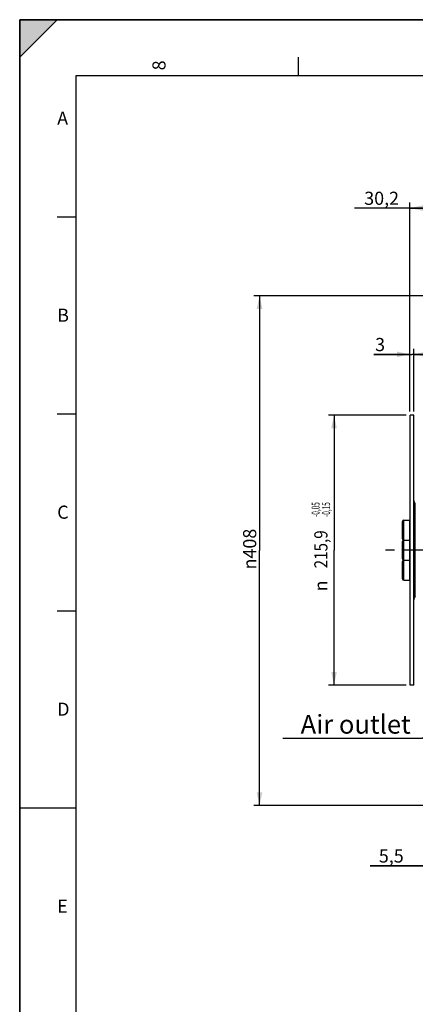
# Model space of a CAD drawing. Units: millimetres. Extents: x 0 to 594, y 0 to 420.
# Drawn here: x 0 to 105, y 158 to 420 of the extents above; entities that cross this region are included whole.
import ezdxf
from ezdxf.enums import TextEntityAlignment as Align

# ---------------------------------------------------------------- set-up
doc = ezdxf.new("R2010")
doc.units = ezdxf.units.MM
doc.header["$LTSCALE"] = 32.67
doc.linetypes.add('CENTER', pattern=[0.6, 0.375, -0.075, 0.075, -0.075])
doc.layers.get('0').update_dxf_attribs({"linetype": 'CONTINUOUS'})
for name, color, linetype in [('02___PRT_ALL_AXES', 7, 'CONTINUOUS'), ('3_ALL_AXES', 7, 'CONTINUOUS'), ('7_ALL_FEATURES', 7, 'CONTINUOUS'), ('AXE_ASM_REF', 7, 'CONTINUOUS')]:
    doc.layers.add(name, color=color, linetype=linetype)
doc.styles.get("Standard").update_dxf_attribs({"font": 'txt', "width": 0.85})
doc.styles.add('TEXTSTYLE_3', font='txt')
doc.styles.add('TEXTSTYLE_5', font='gdt', dxfattribs={"width": 0.85})
doc.styles.add('TEXTSTYLE_6', font='txt', dxfattribs={"width": 0.6})
doc.styles.add('TEXTSTYLE_9', font='swisski.ttf')
doc.dimstyles.new('DIMSTYLE_4', dxfattribs={"dimtxt": 3.5, "dimasz": 3.5, "dimexe": 1.5, "dimexo": 1, "dimgap": 0.875, "dimtad": 1, "dimdec": 4, "dimlfac": 3, "dimtxsty": 'STANDARD', "dimblk": '_FILLED', "dimblk1": '_FILLED', "dimblk2": '_FILLED', "dimcen": 0.09, "dimclrt": 5, "dimadec": 0, "dimazin": 0, "dimtp": 0.0001, "dimtm": 0.0001, "dimtfac": 1, "dimtdec": 4, "dimtofl": 0, "dimtmove": 0, "dimatfit": 3, "dimldrblk": '_FILLED', "dimfxl": 1, "dimtolj": 1, "dimarcsym": 0})
doc.dimstyles.new('DIMSTYLE_5', dxfattribs={"dimtxt": 3.5, "dimasz": 3.5, "dimexe": 1.5, "dimexo": 1, "dimgap": 0.875, "dimtad": 1, "dimdec": 4, "dimlfac": 3, "dimtxsty": 'STANDARD', "dimblk": '_FILLED', "dimblk1": '_FILLED', "dimblk2": '_FILLED', "dimcen": 0.09, "dimclrt": 5, "dimadec": 0, "dimazin": 0, "dimtol": 1, "dimtp": -0.05, "dimtm": 0.15, "dimtfac": 0.6, "dimtdec": 4, "dimtofl": 0, "dimtmove": 0, "dimatfit": 3, "dimldrblk": '_FILLED', "dimfxl": 1, "dimtolj": 1, "dimarcsym": 0})
doc.dimstyles.new('DIMSTYLE_6', dxfattribs={"dimtxt": 3.5, "dimasz": 3.5, "dimexe": 1.5, "dimexo": 1, "dimgap": 0.875, "dimtad": 1, "dimdec": 0, "dimlfac": 3, "dimtxsty": 'STANDARD', "dimblk": '_FILLED', "dimblk1": '_FILLED', "dimblk2": '_FILLED', "dimcen": 0.09, "dimclrt": 5, "dimadec": 0, "dimazin": 0, "dimtfac": 1, "dimtdec": 0, "dimtofl": 0, "dimtmove": 0, "dimatfit": 3, "dimldrblk": '_FILLED', "dimfxl": 1, "dimtolj": 1, "dimarcsym": 0})
doc.dimstyles.get("Standard").update_dxf_attribs({"dimtxt": 3.5, "dimasz": 3.5, "dimexe": 1.5, "dimexo": 1, "dimtad": 1, "dimdec": 4, "dimtxsty": 'STANDARD', "dimblk": '_FILLED', "dimblk1": '_FILLED', "dimblk2": '_FILLED', "dimcen": 0.09, "dimclrt": 5, "dimadec": 0, "dimazin": 0, "dimtol": 1, "dimtp": 0.0001, "dimtm": 0.0001, "dimtfac": 1, "dimtdec": 4, "dimtofl": 0, "dimtmove": 0, "dimatfit": 3, "dimldrblk": '_FILLED', "dimfxl": 1, "dimtolj": 1, "dimarcsym": 0})

# ---------------------------------------------------------------- blocks, each defined once
blk = doc.blocks.new('MARGEA2_BL0', base_point=(296.99996, 210.000076))
at = {"color": 7, "linetype": 'CONTINUOUS'}
for p, q in [((594, 420), (-0.000082, 420)), ((-0.000082, 0.000078), (-0.000082, 420)), ((594.000002, 420.000076), (0.000002, 420.000076)), ((0.000002, 0.000076), (0.000002, 420.000076)), ((0.000002, 410.000076), (10.000002, 420.000076)), ((10.000002, 420.000076), (0.000002, 420.000076)), ((0.000002, 420.000076), (0.000002, 410.000076)), ((594.000002, 420.000076), (0.000002, 420.000076)), ((0.000002, 420.000076), (0.000002, 0.000076)), ((0.000002, 410.000076), (10.000002, 420.000076)), ((74.250002, 410.000076), (74.250002, 405.000076)), ((584.000002, 405.000076), (15.000002, 405.000076)), ((15.000002, 405.000076), (15.000002, 15.000076)), ((10.000002, 367.500076), (15.000002, 367.500076)), ((10.000002, 315.000076), (15.000002, 315.000076)), ((10.000002, 262.500076), (15.000002, 262.500076)), ((0.000002, 210.000076), (15.000002, 210.000076))]:
    blk.add_line(p, q, dxfattribs=at)
blk.add_solid([(0.000002, 410.000076), (10.000002, 420.000076), (0.000002, 420.000076)], dxfattribs=at)
at = {"color": 5, "linetype": 'CONTINUOUS', "style": 'TEXTSTYLE_3', "oblique": 0.00001872}
blk.add_text('8', height=3.5, rotation=90, dxfattribs=at).set_placement((38.875002, 406.500076))
for s, p in [('A', (10.000002, 392.000076)), ('B', (10.000002, 339.500076)), ('C', (10.000002, 287.000076)), ('D', (10.000002, 234.500076)), ('E', (10.000002, 182.000076))]:
    blk.add_text(s, height=3.5, dxfattribs=at).set_placement(p)
blk = doc.blocks.new('_FILLED')
at = {"color": 0, "linetype": 'BYBLOCK'}
blk.add_solid([(0, 0), (-1, 0.214), (-1, -0.214)], dxfattribs=at)
blk = doc.blocks.new('*D4')
at = {"color": 2, "linetype": 'CONTINUOUS'}
for p, q in [((103.03, 314.62), (82.28, 314.62)), ((83.78, 314.62), (83.78, 278.64)), ((83.78, 242.65), (83.78, 278.64)), ((103.03, 242.65), (82.28, 242.65))]:
    blk.add_line(p, q, dxfattribs=at)
at = {"color": 2, "linetype": 'CONTINUOUS', "xscale": 3.5, "yscale": 3.5, "zscale": 3.5}
for p, rotation in [((83.78, 314.62), 90), ((83.78, 242.65), 270)]:
    blk.add_blockref('_FILLED', p, dxfattribs=dict(at, rotation=rotation))
at = {"color": 5, "linetype": 'CONTINUOUS', "style": 'TEXTSTYLE_6', "width": 0.6}
for s, p in [('-0,05', (79.93, 289.44)), ('-0,15', (82.73, 289.44))]:
    blk.add_text(s, height=2.1, rotation=90, dxfattribs=at).set_placement(p, align=Align.CENTER)
at = {"color": 5, "linetype": 'CONTINUOUS', "width": 0.85}
blk.add_text('215,9', height=3.5, rotation=90, dxfattribs=at).set_placement((82.03, 278.85), align=Align.CENTER)
at = {"color": 5, "linetype": 'CONTINUOUS', "style": 'TEXTSTYLE_5'}
blk.add_text('n', height=3.5, rotation=90, dxfattribs=at).set_placement((82.03, 269.08), align=Align.CENTER)
blk = doc.blocks.new('*D5')
at = {"color": 2, "linetype": 'CONTINUOUS'}
for p, q in [((113.1, 346.44), (62.43, 346.44)), ((63.93, 346.44), (63.93, 278.51)), ((63.93, 210.58), (63.93, 278.51)), ((113.1, 210.58), (62.43, 210.58))]:
    blk.add_line(p, q, dxfattribs=at)
at = {"color": 2, "linetype": 'CONTINUOUS', "xscale": 3.5, "yscale": 3.5, "zscale": 3.5}
for p, rotation in [((63.93, 346.44), 90), ((63.93, 210.58), 270)]:
    blk.add_blockref('_FILLED', p, dxfattribs=dict(at, rotation=rotation))
at = {"color": 5, "linetype": 'CONTINUOUS', "insert": (59.55, 278.91), "char_height": 3.5, "width": 13.5917, "attachment_point": 2, "rotation": 90, "line_spacing_factor": 0.9, "style": 'TEXTSTYLE_5'}
blk.add_mtext('{\\Fgdt;n}\\Ftxt;408', dxfattribs=at)
blk = doc.blocks.new('*D6')
at = {"color": 2, "linetype": 'CONTINUOUS'}
for p, q in [((104.03, 315.62), (104.03, 371.29)), ((114.1, 347.44), (114.1, 371.29)), ((109.07, 369.79), (89.21, 369.79)), ((104.03, 369.79), (109.07, 369.79)), ((114.1, 369.79), (109.07, 369.79))]:
    blk.add_line(p, q, dxfattribs=at)
at = {"color": 2, "linetype": 'CONTINUOUS', "xscale": 3.5, "yscale": 3.5, "zscale": 3.5, "rotation": 180}
blk.add_blockref('_FILLED', (104.03, 369.79), dxfattribs=at)
at = {"color": 2, "linetype": 'CONTINUOUS', "xscale": 3.5, "yscale": 3.5, "zscale": 3.5}
blk.add_blockref('_FILLED', (114.1, 369.79), dxfattribs=at)
at = {"color": 5, "linetype": 'CONTINUOUS', "insert": (101.11, 374.16), "char_height": 3.5, "width": 11.9, "attachment_point": 3, "line_spacing_factor": 0.9}
blk.add_mtext('30,2', dxfattribs=at)
blk = doc.blocks.new('*D20')
at = {"color": 2, "linetype": 'CONTINUOUS'}
for p, q in [((104.03, 330.81), (94.4, 330.81)), ((94.4, 330.81), (104.53, 330.81)), ((104.03, 315.62), (104.03, 332.31)), ((110.03, 330.81), (104.53, 330.81)), ((105.03, 315.62), (105.03, 332.31)), ((105.03, 330.81), (110.03, 330.81))]:
    blk.add_line(p, q, dxfattribs=at)
at = {"color": 2, "linetype": 'CONTINUOUS', "xscale": 3.5, "yscale": 3.5, "zscale": 3.5}
blk.add_blockref('_FILLED', (104.03, 330.81), dxfattribs=at)
at = {"color": 2, "linetype": 'CONTINUOUS', "xscale": 3.5, "yscale": 3.5, "zscale": 3.5, "rotation": 180}
blk.add_blockref('_FILLED', (105.03, 330.81), dxfattribs=at)
at = {"color": 5, "linetype": 'CONTINUOUS', "insert": (97.38, 335.18), "char_height": 3.5, "width": 2.975, "attachment_point": 3, "line_spacing_factor": 0.9}
blk.add_mtext('3', dxfattribs=at)
blk = doc.blocks.new('*D21')
at = {"color": 2, "linetype": 'CONTINUOUS'}
for p, q in [((112.27, 217.6), (112.27, 192.99)), ((114.1, 209.58), (114.1, 192.99)), ((112.27, 194.49), (93.43, 194.49)), ((93.43, 194.49), (113.18, 194.49)), ((119.1, 194.49), (113.18, 194.49)), ((114.1, 194.49), (119.1, 194.49))]:
    blk.add_line(p, q, dxfattribs=at)
at = {"color": 2, "linetype": 'CONTINUOUS', "xscale": 3.5, "yscale": 3.5, "zscale": 3.5}
blk.add_blockref('_FILLED', (112.27, 194.49), dxfattribs=at)
at = {"color": 2, "linetype": 'CONTINUOUS', "xscale": 3.5, "yscale": 3.5, "zscale": 3.5, "rotation": 180}
blk.add_blockref('_FILLED', (114.1, 194.49), dxfattribs=at)
at = {"color": 5, "linetype": 'CONTINUOUS', "insert": (102.36, 198.87), "char_height": 3.5, "width": 8.925, "attachment_point": 3, "line_spacing_factor": 0.9}
blk.add_mtext('5,5', dxfattribs=at)

msp = doc.modelspace()

# ---------------------------------------------------------------- linework, layer by layer
at = {"color": 7, "linetype": 'CONTINUOUS'}
for p, q in [((0, 0), (0, 420)), ((0, 420), (594, 420)), ((102.033374, 281.643376), (102.033374, 286.310042)), ((102.033374, 276.302886), (102.033374, 280.969552)), ((102.033374, 270.962396), (102.033374, 275.629062))]:
    msp.add_line(p, q, dxfattribs=at)
at = {"color": 9, "linetype": 'CONTINUOUS'}
for p, q in [((102.366707, 281.310042), (102.366707, 286.643376)), ((103.966707, 281.310042), (103.966707, 286.643376)), ((102.366707, 275.969552), (102.366707, 281.302886)), ((103.966707, 275.969552), (103.966707, 281.302886)), ((102.366707, 270.629062), (102.366707, 275.962396)), ((103.966707, 270.629062), (103.966707, 275.962396))]:
    msp.add_line(p, q, dxfattribs=at)
at = {"color": 7, "linetype": 'CONTINUOUS'}
for centre, radius, start, end in [((102.366707, 286.310042), 0.333333, 90, 180), ((103.966707, 286.576709), 0.066667, 0, 90), ((102.366707, 281.643376), 0.333333, 180, 270), ((102.366707, 280.969552), 0.333333, 90, 180), ((103.966707, 281.376709), 0.066667, 270, 360), ((103.966707, 281.236219), 0.066667, 0, 90), ((102.366707, 276.302886), 0.333333, 180, 270), ((102.366707, 275.629062), 0.333333, 90, 180), ((103.966707, 276.036219), 0.066667, 270, 360), ((103.966707, 275.895729), 0.066667, 0, 90), ((102.366707, 270.962396), 0.333333, 180, 270), ((103.966707, 270.695729), 0.066667, 270, 360)]:
    msp.add_arc(centre, radius, start, end, dxfattribs=at)
at = {"layer": '02___PRT_ALL_AXES', "color": 7, "linetype": 'CONTINUOUS'}
for p, q in [((102.366707, 286.643376), (103.966707, 286.643376)), ((102.366707, 281.310042), (103.966707, 281.310042)), ((102.366707, 281.302886), (103.966707, 281.302886)), ((102.366707, 275.969552), (103.966707, 275.969552)), ((102.366707, 275.962396), (103.966707, 275.962396)), ((102.366707, 270.629062), (103.966707, 270.629062))]:
    msp.add_line(p, q, dxfattribs=at)
at = {"layer": '3_ALL_AXES', "color": 7, "linetype": 'CONTINUOUS'}
for p, q in [((104.033374, 242.652886), (104.033374, 314.619552)), ((105.033374, 314.619552), (104.033374, 314.619552)), ((105.033374, 242.652886), (105.033374, 314.619552)), ((105.447587, 291.036219), (105.326267, 291.157539)), ((105.447587, 266.236219), (105.326267, 266.114899)), ((105.033374, 242.652886), (104.033374, 242.652886))]:
    msp.add_line(p, q, dxfattribs=at)
at = {"layer": '7_ALL_FEATURES', "color": 9, "linetype": 'CONTINUOUS'}
for p, q in [((105.326267, 291.157539), (105.326267, 266.114899)), ((105.447587, 266.236219), (105.447587, 291.036219))]:
    msp.add_line(p, q, dxfattribs=at)
at = {"layer": '7_ALL_FEATURES', "color": 7, "linetype": 'CONTINUOUS'}
msp.add_line((103.10004, 275.974573), (103.10004, 275.962396), dxfattribs=at)
for centre, start, end in [((106.033374, 291.864646), 180, 225), ((106.033374, 265.407792), 135, 180)]:
    msp.add_arc(centre, 1, start, end, dxfattribs=at)
at = {"layer": 'AXE_ASM_REF', "color": 2, "linetype": 'CENTER'}
msp.add_line((271.433374, 278.636219), (97.033374, 278.636219), dxfattribs=at)

# ---------------------------------------------------------------- block references
at = {"color": 2, "linetype": 'CONTINUOUS'}
msp.add_blockref('MARGEA2_BL0', (296.99996, 210.000076), dxfattribs=at)

# ---------------------------------------------------------------- texts
at = {"color": 5, "linetype": 'CONTINUOUS', "insert": (104.218561, 234.720918), "char_height": 5, "width": 33.44444444, "attachment_point": 3, "line_spacing_factor": 0.9, "style": 'TEXTSTYLE_9'}
msp.add_mtext('Air outlet', dxfattribs=at)

# ---------------------------------------------------------------- dimensions: what is measured, and where the dimension line sits
at = {"color": 2, "linetype": 'CONTINUOUS'}
for base, p1, p2, picture, middle in [((114.10004, 369.785808), (104.033374, 314.619552), (114.10004, 346.440172), '*D6', (95.164137, 369.785808)), ((105.033374, 330.8095), (104.033374, 314.619552), (105.033374, 314.619552), '*D20', (95.98545, 330.8095)), ((114.10004, 194.490665), (112.266707, 218.599894), (114.10004, 210.583854), '*D21', (97.988143, 194.490665))]:
    dim = msp.add_linear_dim(base=base, p1=p1, p2=p2, dimstyle='DIMSTYLE_4', dxfattribs=at)
    dim.commit()
    dim.dimension.update_dxf_attribs({"geometry": picture, "text_midpoint": middle, "dimtype": 160})
for base, p1, p2, angle, dimstyle, picture, middle in [((63.927168, 346.440172), (114.10004, 210.583854), (114.10004, 346.440172), 90, 'DIMSTYLE_6', '*D5', (63.927168, 278.906751)), ((83.775228, 242.652886), (104.033374, 314.619552), (104.033374, 242.652886), 270, 'DIMSTYLE_5', '*D4', (83.775228, 279.670851))]:
    dim = msp.add_linear_dim(base=base, p1=p1, p2=p2, angle=angle, text='%%c<>', dimstyle=dimstyle, dxfattribs=at)
    dim.commit()
    dim.dimension.update_dxf_attribs({"geometry": picture, "text_midpoint": middle, "dimtype": 160})

# ---------------------------------------------------------------- leaders
at = {"color": 2, "linetype": 'CONTINUOUS', "annotation_type": 0, "has_hookline": 1, "hookline_direction": 1, "text_width": 33.444444}
msp.add_leader([(128.061274, 259.297399), (107.400038, 228.470918), (104.218561, 228.470918)], dimstyle='STANDARD', override={"dimtad": 1}, dxfattribs=at)

doc.saveas('drawing.dxf')
